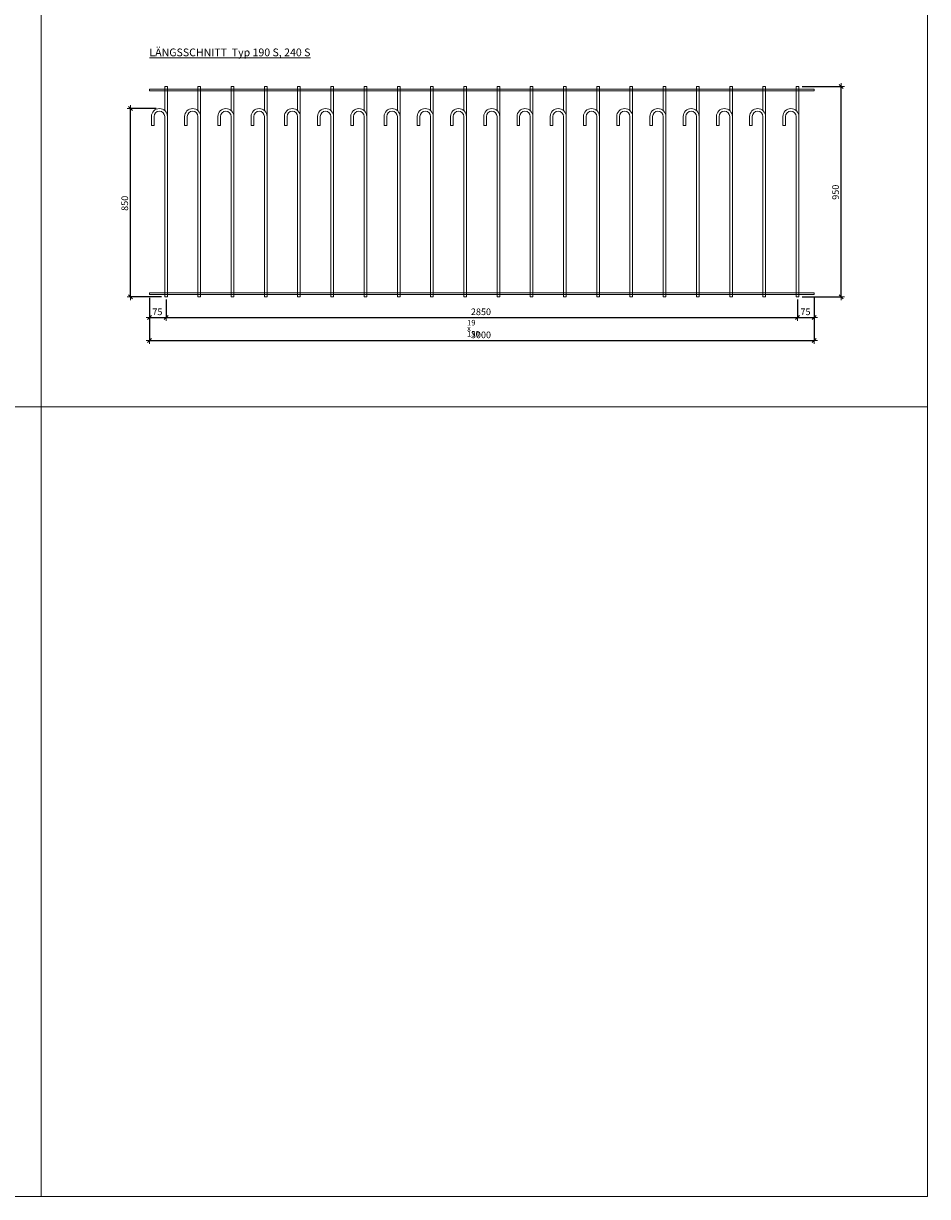
# Model space of a CAD drawing. Units: metres. Extents: x -8.9 to -0.9, y -6.3 to 4.2.
# Drawn here: x -5 to -0.9, y -6.3 to -1 of the extents above; entities that cross this region are included whole.
import ezdxf

# ---------------------------------------------------------------- set-up
doc = ezdxf.new("R2010")
doc.units = ezdxf.units.M
doc.header["$PDMODE"] = 65
doc.linetypes.add('AUSGEZOGEN', pattern=[0])
for name, color, linetype, lineweight in [('1_TEIL', 59, 'AUSGEZOGEN', 13), ('EINLAGEN', 252, 'AUSGEZOGEN', 13), ('SCHNITT', 7, 'AUSGEZOGEN', 13), ('VERMASSUNG_PRODUKTION', 6, 'AUSGEZOGEN', 13)]:
    doc.layers.add(name, color=color, linetype=linetype, lineweight=lineweight)
doc.styles.add('ARIAL', font='ARIAL.TTF')
doc.dimstyles.new('DIMSTYLE_3', dxfattribs={"dimtxt": 0.03, "dimasz": 0.03, "dimexe": 0, "dimexo": 0, "dimgap": 0.015, "dimtad": 2, "dimdec": 0, "dimlfac": 1000, "dimrnd": 0.1, "dimzin": 12, "dimdsep": 46, "dimtxsty": 'ARIAL', "dimblk1": 'ALL_ML_STRICH', "dimblk2": 'ALL_ML_STRICH', "dimsah": 1, "dimcen": 0, "dimclrd": 7, "dimclre": 6, "dimclrt": 7, "dimadec": 0, "dimazin": 0, "dimtfac": 1, "dimtdec": 0, "dimtix": 1, "dimtmove": 2, "dimatfit": 3, "dimfxl": 0, "dimtzin": 0, "dimlwd": 0, "dimlwe": 13, "dimarcsym": 0})

# ---------------------------------------------------------------- blocks, each defined once
blk = doc.blocks.new('COMPLEXOBJECT_45')
at = {"layer": '1_TEIL', "transparency": 33554687}
for p, q in [((-4.3202, -1.2635), (-4.3202, -1.3727)), ((-4.3082, -1.2635), (-4.3202, -1.2635)), ((-4.3082, -1.2635), (-4.3082, -2.2135)), ((-4.3802, -1.4395), (-4.3802, -1.3995)), ((-4.3682, -1.4395), (-4.3682, -1.3995)), ((-4.3202, -1.3995), (-4.3202, -2.2135)), ((-4.3682, -1.4395), (-4.3802, -1.4395)), ((-4.3082, -2.2135), (-4.3202, -2.2135))]:
    blk.add_line(p, q, dxfattribs=at)
for radius in [0.036, 0.024]:
    blk.add_arc((-4.3442, -1.3995), radius, 0, 180, dxfattribs=at)
blk = doc.blocks.new('COMPLEXOBJECT_46')
at = {"layer": '1_TEIL', "transparency": 33554687}
for p, q in [((-4.1702, -1.2635), (-4.1702, -1.3727)), ((-4.1582, -1.2635), (-4.1702, -1.2635)), ((-4.1582, -1.2635), (-4.1582, -2.2135)), ((-4.2302, -1.4395), (-4.2302, -1.3995)), ((-4.2182, -1.4395), (-4.2182, -1.3995)), ((-4.1702, -1.3995), (-4.1702, -2.2135)), ((-4.2182, -1.4395), (-4.2302, -1.4395)), ((-4.1582, -2.2135), (-4.1702, -2.2135))]:
    blk.add_line(p, q, dxfattribs=at)
for radius in [0.036, 0.024]:
    blk.add_arc((-4.1942, -1.3995), radius, 0, 180, dxfattribs=at)
blk = doc.blocks.new('COMPLEXOBJECT_47')
at = {"layer": '1_TEIL', "transparency": 33554687}
for p, q in [((-4.0202, -1.2635), (-4.0202, -1.3727)), ((-4.0082, -1.2635), (-4.0202, -1.2635)), ((-4.0082, -1.2635), (-4.0082, -2.2135)), ((-4.0802, -1.4395), (-4.0802, -1.3995)), ((-4.0682, -1.4395), (-4.0682, -1.3995)), ((-4.0202, -1.3995), (-4.0202, -2.2135)), ((-4.0682, -1.4395), (-4.0802, -1.4395)), ((-4.0082, -2.2135), (-4.0202, -2.2135))]:
    blk.add_line(p, q, dxfattribs=at)
for radius in [0.036, 0.024]:
    blk.add_arc((-4.0442, -1.3995), radius, 0, 180, dxfattribs=at)
blk = doc.blocks.new('COMPLEXOBJECT_48')
at = {"layer": '1_TEIL', "transparency": 33554687}
for p, q in [((-3.8702, -1.2635), (-3.8702, -1.3727)), ((-3.8582, -1.2635), (-3.8702, -1.2635)), ((-3.8582, -1.2635), (-3.8582, -2.2135)), ((-3.9302, -1.4395), (-3.9302, -1.3995)), ((-3.9182, -1.4395), (-3.9182, -1.3995)), ((-3.8702, -1.3995), (-3.8702, -2.2135)), ((-3.9182, -1.4395), (-3.9302, -1.4395)), ((-3.8582, -2.2135), (-3.8702, -2.2135))]:
    blk.add_line(p, q, dxfattribs=at)
for radius in [0.036, 0.024]:
    blk.add_arc((-3.8942, -1.3995), radius, 0, 180, dxfattribs=at)
blk = doc.blocks.new('COMPLEXOBJECT_49')
at = {"layer": '1_TEIL', "transparency": 33554687}
for p, q in [((-3.7202, -1.2635), (-3.7202, -1.3727)), ((-3.7082, -1.2635), (-3.7202, -1.2635)), ((-3.7082, -1.2635), (-3.7082, -2.2135)), ((-3.7802, -1.4395), (-3.7802, -1.3995)), ((-3.7682, -1.4395), (-3.7682, -1.3995)), ((-3.7202, -1.3995), (-3.7202, -2.2135)), ((-3.7682, -1.4395), (-3.7802, -1.4395)), ((-3.7082, -2.2135), (-3.7202, -2.2135))]:
    blk.add_line(p, q, dxfattribs=at)
for radius in [0.036, 0.024]:
    blk.add_arc((-3.7442, -1.3995), radius, 0, 180, dxfattribs=at)
blk = doc.blocks.new('COMPLEXOBJECT_50')
at = {"layer": '1_TEIL', "transparency": 33554687}
for p, q in [((-3.5702, -1.2635), (-3.5702, -1.3727)), ((-3.5582, -1.2635), (-3.5702, -1.2635)), ((-3.5582, -1.2635), (-3.5582, -2.2135)), ((-3.6302, -1.4395), (-3.6302, -1.3995)), ((-3.6182, -1.4395), (-3.6182, -1.3995)), ((-3.5702, -1.3995), (-3.5702, -2.2135)), ((-3.6182, -1.4395), (-3.6302, -1.4395)), ((-3.5582, -2.2135), (-3.5702, -2.2135))]:
    blk.add_line(p, q, dxfattribs=at)
for radius in [0.036, 0.024]:
    blk.add_arc((-3.5942, -1.3995), radius, 0, 180, dxfattribs=at)
blk = doc.blocks.new('COMPLEXOBJECT_51')
at = {"layer": '1_TEIL', "transparency": 33554687}
for p, q in [((-3.4202, -1.2635), (-3.4202, -1.3727)), ((-3.4082, -1.2635), (-3.4202, -1.2635)), ((-3.4082, -1.2635), (-3.4082, -2.2135)), ((-3.4802, -1.4395), (-3.4802, -1.3995)), ((-3.4682, -1.4395), (-3.4682, -1.3995)), ((-3.4202, -1.3995), (-3.4202, -2.2135)), ((-3.4682, -1.4395), (-3.4802, -1.4395)), ((-3.4082, -2.2135), (-3.4202, -2.2135))]:
    blk.add_line(p, q, dxfattribs=at)
for radius in [0.036, 0.024]:
    blk.add_arc((-3.4442, -1.3995), radius, 0, 180, dxfattribs=at)
blk = doc.blocks.new('COMPLEXOBJECT_52')
at = {"layer": '1_TEIL', "transparency": 33554687}
for p, q in [((-3.2702, -1.2635), (-3.2702, -1.3727)), ((-3.2582, -1.2635), (-3.2702, -1.2635)), ((-3.2582, -1.2635), (-3.2582, -2.2135)), ((-3.3302, -1.4395), (-3.3302, -1.3995)), ((-3.3182, -1.4395), (-3.3182, -1.3995)), ((-3.2702, -1.3995), (-3.2702, -2.2135)), ((-3.3182, -1.4395), (-3.3302, -1.4395)), ((-3.2582, -2.2135), (-3.2702, -2.2135))]:
    blk.add_line(p, q, dxfattribs=at)
for radius in [0.036, 0.024]:
    blk.add_arc((-3.2942, -1.3995), radius, 0, 180, dxfattribs=at)
blk = doc.blocks.new('COMPLEXOBJECT_53')
at = {"layer": '1_TEIL', "transparency": 33554687}
for p, q in [((-3.1202, -1.2635), (-3.1202, -1.3727)), ((-3.1082, -1.2635), (-3.1202, -1.2635)), ((-3.1082, -1.2635), (-3.1082, -2.2135)), ((-3.1802, -1.4395), (-3.1802, -1.3995)), ((-3.1682, -1.4395), (-3.1682, -1.3995)), ((-3.1202, -1.3995), (-3.1202, -2.2135)), ((-3.1682, -1.4395), (-3.1802, -1.4395)), ((-3.1082, -2.2135), (-3.1202, -2.2135))]:
    blk.add_line(p, q, dxfattribs=at)
for radius in [0.036, 0.024]:
    blk.add_arc((-3.1442, -1.3995), radius, 0, 180, dxfattribs=at)
blk = doc.blocks.new('COMPLEXOBJECT_54')
at = {"layer": '1_TEIL', "transparency": 33554687}
for p, q in [((-2.9702, -1.2635), (-2.9702, -1.3727)), ((-2.9582, -1.2635), (-2.9702, -1.2635)), ((-2.9582, -1.2635), (-2.9582, -2.2135)), ((-3.0302, -1.4395), (-3.0302, -1.3995)), ((-3.0182, -1.4395), (-3.0182, -1.3995)), ((-2.9702, -1.3995), (-2.9702, -2.2135)), ((-3.0182, -1.4395), (-3.0302, -1.4395)), ((-2.9582, -2.2135), (-2.9702, -2.2135))]:
    blk.add_line(p, q, dxfattribs=at)
for radius in [0.036, 0.024]:
    blk.add_arc((-2.9942, -1.3995), radius, 0, 180, dxfattribs=at)
blk = doc.blocks.new('COMPLEXOBJECT_55')
at = {"layer": '1_TEIL', "transparency": 33554687}
for p, q in [((-2.8202, -1.2635), (-2.8202, -1.3727)), ((-2.8082, -1.2635), (-2.8202, -1.2635)), ((-2.8082, -1.2635), (-2.8082, -2.2135)), ((-2.8802, -1.4395), (-2.8802, -1.3995)), ((-2.8682, -1.4395), (-2.8682, -1.3995)), ((-2.8202, -1.3995), (-2.8202, -2.2135)), ((-2.8682, -1.4395), (-2.8802, -1.4395)), ((-2.8082, -2.2135), (-2.8202, -2.2135))]:
    blk.add_line(p, q, dxfattribs=at)
for radius in [0.036, 0.024]:
    blk.add_arc((-2.8442, -1.3995), radius, 0, 180, dxfattribs=at)
blk = doc.blocks.new('COMPLEXOBJECT_56')
at = {"layer": '1_TEIL', "transparency": 33554687}
for p, q in [((-2.6702, -1.2635), (-2.6702, -1.3727)), ((-2.6582, -1.2635), (-2.6702, -1.2635)), ((-2.6582, -1.2635), (-2.6582, -2.2135)), ((-2.7302, -1.4395), (-2.7302, -1.3995)), ((-2.7182, -1.4395), (-2.7182, -1.3995)), ((-2.6702, -1.3995), (-2.6702, -2.2135)), ((-2.7182, -1.4395), (-2.7302, -1.4395)), ((-2.6582, -2.2135), (-2.6702, -2.2135))]:
    blk.add_line(p, q, dxfattribs=at)
for radius in [0.036, 0.024]:
    blk.add_arc((-2.6942, -1.3995), radius, 0, 180, dxfattribs=at)
blk = doc.blocks.new('COMPLEXOBJECT_57')
at = {"layer": '1_TEIL', "transparency": 33554687}
for p, q in [((-2.5202, -1.2635), (-2.5202, -1.3727)), ((-2.5082, -1.2635), (-2.5202, -1.2635)), ((-2.5082, -1.2635), (-2.5082, -2.2135)), ((-2.5802, -1.4395), (-2.5802, -1.3995)), ((-2.5682, -1.4395), (-2.5682, -1.3995)), ((-2.5202, -1.3995), (-2.5202, -2.2135)), ((-2.5682, -1.4395), (-2.5802, -1.4395)), ((-2.5082, -2.2135), (-2.5202, -2.2135))]:
    blk.add_line(p, q, dxfattribs=at)
for radius in [0.036, 0.024]:
    blk.add_arc((-2.5442, -1.3995), radius, 0, 180, dxfattribs=at)
blk = doc.blocks.new('COMPLEXOBJECT_58')
at = {"layer": '1_TEIL', "transparency": 33554687}
for p, q in [((-2.3702, -1.2635), (-2.3702, -1.3727)), ((-2.3582, -1.2635), (-2.3702, -1.2635)), ((-2.3582, -1.2635), (-2.3582, -2.2135)), ((-2.4302, -1.4395), (-2.4302, -1.3995)), ((-2.4182, -1.4395), (-2.4182, -1.3995)), ((-2.3702, -1.3995), (-2.3702, -2.2135)), ((-2.4182, -1.4395), (-2.4302, -1.4395)), ((-2.3582, -2.2135), (-2.3702, -2.2135))]:
    blk.add_line(p, q, dxfattribs=at)
for radius in [0.036, 0.024]:
    blk.add_arc((-2.3942, -1.3995), radius, 0, 180, dxfattribs=at)
blk = doc.blocks.new('COMPLEXOBJECT_59')
at = {"layer": '1_TEIL', "transparency": 33554687}
for p, q in [((-2.2202, -1.2635), (-2.2202, -1.3727)), ((-2.2082, -1.2635), (-2.2202, -1.2635)), ((-2.2082, -1.2635), (-2.2082, -2.2135)), ((-2.2802, -1.4395), (-2.2802, -1.3995)), ((-2.2682, -1.4395), (-2.2682, -1.3995)), ((-2.2202, -1.3995), (-2.2202, -2.2135)), ((-2.2682, -1.4395), (-2.2802, -1.4395)), ((-2.2082, -2.2135), (-2.2202, -2.2135))]:
    blk.add_line(p, q, dxfattribs=at)
for radius in [0.036, 0.024]:
    blk.add_arc((-2.2442, -1.3995), radius, 0, 180, dxfattribs=at)
blk = doc.blocks.new('COMPLEXOBJECT_60')
at = {"layer": '1_TEIL', "transparency": 33554687}
for p, q in [((-2.0702, -1.2635), (-2.0702, -1.3727)), ((-2.0582, -1.2635), (-2.0702, -1.2635)), ((-2.0582, -1.2635), (-2.0582, -2.2135)), ((-2.1302, -1.4395), (-2.1302, -1.3995)), ((-2.1182, -1.4395), (-2.1182, -1.3995)), ((-2.0702, -1.3995), (-2.0702, -2.2135)), ((-2.1182, -1.4395), (-2.1302, -1.4395)), ((-2.0582, -2.2135), (-2.0702, -2.2135))]:
    blk.add_line(p, q, dxfattribs=at)
for radius in [0.036, 0.024]:
    blk.add_arc((-2.0942, -1.3995), radius, 0, 180, dxfattribs=at)
blk = doc.blocks.new('COMPLEXOBJECT_61')
at = {"layer": '1_TEIL', "transparency": 33554687}
for p, q in [((-1.9202, -1.2635), (-1.9202, -1.3727)), ((-1.9082, -1.2635), (-1.9202, -1.2635)), ((-1.9082, -1.2635), (-1.9082, -2.2135)), ((-1.9802, -1.4395), (-1.9802, -1.3995)), ((-1.9682, -1.4395), (-1.9682, -1.3995)), ((-1.9202, -1.3995), (-1.9202, -2.2135)), ((-1.9682, -1.4395), (-1.9802, -1.4395)), ((-1.9082, -2.2135), (-1.9202, -2.2135))]:
    blk.add_line(p, q, dxfattribs=at)
for radius in [0.036, 0.024]:
    blk.add_arc((-1.9442, -1.3995), radius, 0, 180, dxfattribs=at)
blk = doc.blocks.new('COMPLEXOBJECT_62')
at = {"layer": '1_TEIL', "transparency": 33554687}
for p, q in [((-1.7702, -1.2635), (-1.7702, -1.3727)), ((-1.7582, -1.2635), (-1.7702, -1.2635)), ((-1.7582, -1.2635), (-1.7582, -2.2135)), ((-1.8302, -1.4395), (-1.8302, -1.3995)), ((-1.8182, -1.4395), (-1.8182, -1.3995)), ((-1.7702, -1.3995), (-1.7702, -2.2135)), ((-1.8182, -1.4395), (-1.8302, -1.4395)), ((-1.7582, -2.2135), (-1.7702, -2.2135))]:
    blk.add_line(p, q, dxfattribs=at)
for radius in [0.036, 0.024]:
    blk.add_arc((-1.7942, -1.3995), radius, 0, 180, dxfattribs=at)
blk = doc.blocks.new('COMPLEXOBJECT_63')
at = {"layer": '1_TEIL', "transparency": 33554687}
for p, q in [((-1.6202, -1.2635), (-1.6202, -1.3727)), ((-1.6082, -1.2635), (-1.6202, -1.2635)), ((-1.6082, -1.2635), (-1.6082, -2.2135)), ((-1.6802, -1.4395), (-1.6802, -1.3995)), ((-1.6682, -1.4395), (-1.6682, -1.3995)), ((-1.6202, -1.3995), (-1.6202, -2.2135)), ((-1.6682, -1.4395), (-1.6802, -1.4395)), ((-1.6082, -2.2135), (-1.6202, -2.2135))]:
    blk.add_line(p, q, dxfattribs=at)
for radius in [0.036, 0.024]:
    blk.add_arc((-1.6442, -1.3995), radius, 0, 180, dxfattribs=at)
blk = doc.blocks.new('COMPLEXOBJECT_64')
at = {"layer": '1_TEIL', "transparency": 33554687}
for p, q in [((-1.4702, -1.2635), (-1.4702, -1.3727)), ((-1.4582, -1.2635), (-1.4702, -1.2635)), ((-1.4582, -1.2635), (-1.4582, -2.2135)), ((-1.5302, -1.4395), (-1.5302, -1.3995)), ((-1.5182, -1.4395), (-1.5182, -1.3995)), ((-1.4702, -1.3995), (-1.4702, -2.2135)), ((-1.5182, -1.4395), (-1.5302, -1.4395)), ((-1.4582, -2.2135), (-1.4702, -2.2135))]:
    blk.add_line(p, q, dxfattribs=at)
for radius in [0.036, 0.024]:
    blk.add_arc((-1.4942, -1.3995), radius, 0, 180, dxfattribs=at)
blk = doc.blocks.new('COMPLEXOBJECT_44')
at = {"layer": '1_TEIL', "transparency": 33554687}
for points in [[(-4.3892, -1.2835), (-1.3892, -1.2835), (-1.3892, -1.2755), (-4.3892, -1.2755), (-4.3892, -1.2835)], [(-4.3892, -2.2025), (-1.3892, -2.2025), (-1.3892, -2.1945), (-4.3892, -2.1945), (-4.3892, -2.2025)], [(-4.3892, -2.2025), (-1.3892, -2.2025), (-1.3892, -2.1945), (-4.3892, -2.1945), (-4.3892, -2.2025)]]:
    blk.add_lwpolyline(points, close=True, dxfattribs=at)
for name in ['COMPLEXOBJECT_45', 'COMPLEXOBJECT_46', 'COMPLEXOBJECT_47', 'COMPLEXOBJECT_48', 'COMPLEXOBJECT_49', 'COMPLEXOBJECT_50', 'COMPLEXOBJECT_51', 'COMPLEXOBJECT_52', 'COMPLEXOBJECT_53', 'COMPLEXOBJECT_54', 'COMPLEXOBJECT_55', 'COMPLEXOBJECT_56', 'COMPLEXOBJECT_57', 'COMPLEXOBJECT_58', 'COMPLEXOBJECT_59', 'COMPLEXOBJECT_60', 'COMPLEXOBJECT_61', 'COMPLEXOBJECT_62', 'COMPLEXOBJECT_63', 'COMPLEXOBJECT_64']:
    blk.add_blockref(name, (0, 0), dxfattribs=at)
blk = doc.blocks.new('ALL_ML_STRICH')
at = {"color": 0, "linetype": 'ByBlock', "lineweight": -2}
for p, q in [((-1, 0), (0.5, 0)), ((-0.3, -0.3), (0.3, 0.3)), ((0, -0.5), (0, 0.5))]:
    blk.add_line(p, q, dxfattribs=at)
blk = doc.blocks.new('*D175')
at = {"layer": 'DEFPOINTS', "color": 6, "lineweight": 13, "transparency": 33554687}
for p in [(-4.3892, -2.2025), (-1.3892, -2.2025), (-4.3892, -2.4104)]:
    blk.add_point(p, dxfattribs=at)
at = {"layer": 'VERMASSUNG_PRODUKTION', "color": 6, "linetype": 'AUSGEZOGEN', "lineweight": -2, "transparency": 33554687}
for p, q in [((-4.3892, -2.2175), (-4.3892, -2.4104)), ((-1.3892, -2.2175), (-1.3892, -2.4104))]:
    blk.add_line(p, q, dxfattribs=at)
at = {"layer": 'VERMASSUNG_PRODUKTION', "color": 6, "lineweight": -2, "transparency": 33554687}
blk.add_line((-4.3892, -2.4104), (-1.3892, -2.4104), dxfattribs=at)
at = {"layer": 'VERMASSUNG_PRODUKTION', "color": 7, "lineweight": 13, "transparency": 33554687, "xscale": 0.03, "yscale": 0.03, "zscale": 0.03, "rotation": 180}
blk.add_blockref('ALL_ML_STRICH', (-4.3892, -2.4104), dxfattribs=at)
at = {"layer": 'VERMASSUNG_PRODUKTION', "color": 7, "lineweight": 13, "transparency": 33554687, "xscale": 0.03, "yscale": 0.03, "zscale": 0.03}
blk.add_blockref('ALL_ML_STRICH', (-1.3892, -2.4104), dxfattribs=at)
at = {"layer": 'VERMASSUNG_PRODUKTION', "color": 7, "lineweight": 13, "transparency": 33554687, "insert": (-2.8929, -2.3849), "char_height": 0.03, "width": 0.12, "attachment_point": 5, "style": 'ARIAL'}
blk.add_mtext('\\A1;{3000}', dxfattribs=at)
blk = doc.blocks.new('*D176')
at = {"layer": 'DEFPOINTS', "color": 6, "lineweight": 13, "transparency": 33554687}
for p in [(-4.3892, -2.2025), (-4.3142, -2.2105), (-4.3892, -2.3063)]:
    blk.add_point(p, dxfattribs=at)
at = {"layer": 'VERMASSUNG_PRODUKTION', "color": 6, "linetype": 'AUSGEZOGEN', "lineweight": -2, "transparency": 33554687}
for p, q in [((-4.3892, -2.2175), (-4.3892, -2.3063)), ((-4.3142, -2.2255), (-4.3142, -2.3063))]:
    blk.add_line(p, q, dxfattribs=at)
at = {"layer": 'VERMASSUNG_PRODUKTION', "color": 6, "lineweight": -2, "transparency": 33554687}
blk.add_line((-4.3892, -2.3063), (-4.3142, -2.3063), dxfattribs=at)
at = {"layer": 'VERMASSUNG_PRODUKTION', "color": 7, "lineweight": 13, "transparency": 33554687, "xscale": 0.03, "yscale": 0.03, "zscale": 0.03, "rotation": 180}
blk.add_blockref('ALL_ML_STRICH', (-4.3892, -2.3063), dxfattribs=at)
at = {"layer": 'VERMASSUNG_PRODUKTION', "color": 7, "lineweight": 13, "transparency": 33554687, "xscale": 0.03, "yscale": 0.03, "zscale": 0.03}
blk.add_blockref('ALL_ML_STRICH', (-4.3142, -2.3063), dxfattribs=at)
at = {"layer": 'VERMASSUNG_PRODUKTION', "color": 7, "lineweight": 13, "transparency": 33554687, "insert": (-4.3532, -2.2808), "char_height": 0.03, "width": 0.06, "attachment_point": 5, "style": 'ARIAL'}
blk.add_mtext('\\A1;{75}', dxfattribs=at)
blk = doc.blocks.new('*D177')
at = {"layer": 'DEFPOINTS', "color": 6, "lineweight": 13, "transparency": 33554687}
for p in [(-4.3142, -2.2105), (-1.4642, -2.2105), (-4.3142, -2.3063)]:
    blk.add_point(p, dxfattribs=at)
at = {"layer": 'VERMASSUNG_PRODUKTION', "color": 6, "linetype": 'AUSGEZOGEN', "lineweight": -2, "transparency": 33554687}
for p, q in [((-4.3142, -2.2255), (-4.3142, -2.3063)), ((-1.4642, -2.2255), (-1.4642, -2.3063))]:
    blk.add_line(p, q, dxfattribs=at)
at = {"layer": 'VERMASSUNG_PRODUKTION', "color": 6, "lineweight": -2, "transparency": 33554687}
blk.add_line((-4.3142, -2.3063), (-1.4642, -2.3063), dxfattribs=at)
at = {"layer": 'VERMASSUNG_PRODUKTION', "color": 7, "lineweight": 13, "transparency": 33554687, "xscale": 0.03, "yscale": 0.03, "zscale": 0.03, "rotation": 180}
blk.add_blockref('ALL_ML_STRICH', (-4.3142, -2.3063), dxfattribs=at)
at = {"layer": 'VERMASSUNG_PRODUKTION', "color": 7, "lineweight": 13, "transparency": 33554687, "xscale": 0.03, "yscale": 0.03, "zscale": 0.03}
blk.add_blockref('ALL_ML_STRICH', (-1.4642, -2.3063), dxfattribs=at)
at = {"layer": 'VERMASSUNG_PRODUKTION', "color": 7, "lineweight": 13, "transparency": 33554687, "insert": (-2.8929, -2.2808), "char_height": 0.03, "width": 0.12, "attachment_point": 5, "style": 'ARIAL'}
blk.add_mtext('\\A1;{2850}', dxfattribs=at)
at = {"layer": 'VERMASSUNG_PRODUKTION', "color": 6, "lineweight": 13, "transparency": 33554687, "insert": (-2.9554, -2.3173), "char_height": 0.025, "width": 0.00125, "attachment_point": 1, "line_spacing_factor": 0.60241, "style": 'ARIAL'}
blk.add_mtext('19 x 150', dxfattribs=at)
blk = doc.blocks.new('*D178')
at = {"layer": 'DEFPOINTS', "color": 6, "lineweight": 13, "transparency": 33554687}
for p in [(-1.4642, -2.2105), (-1.3892, -2.2025), (-1.4642, -2.3063)]:
    blk.add_point(p, dxfattribs=at)
at = {"layer": 'VERMASSUNG_PRODUKTION', "color": 6, "linetype": 'AUSGEZOGEN', "lineweight": -2, "transparency": 33554687}
for p, q in [((-1.3892, -2.2175), (-1.3892, -2.3063)), ((-1.4642, -2.2255), (-1.4642, -2.3063))]:
    blk.add_line(p, q, dxfattribs=at)
at = {"layer": 'VERMASSUNG_PRODUKTION', "color": 6, "lineweight": -2, "transparency": 33554687}
blk.add_line((-1.4642, -2.3063), (-1.3892, -2.3063), dxfattribs=at)
at = {"layer": 'VERMASSUNG_PRODUKTION', "color": 7, "lineweight": 13, "transparency": 33554687, "xscale": 0.03, "yscale": 0.03, "zscale": 0.03, "rotation": 180}
blk.add_blockref('ALL_ML_STRICH', (-1.4642, -2.3063), dxfattribs=at)
at = {"layer": 'VERMASSUNG_PRODUKTION', "color": 7, "lineweight": 13, "transparency": 33554687, "xscale": 0.03, "yscale": 0.03, "zscale": 0.03}
blk.add_blockref('ALL_ML_STRICH', (-1.3892, -2.3063), dxfattribs=at)
at = {"layer": 'VERMASSUNG_PRODUKTION', "color": 7, "lineweight": 13, "transparency": 33554687, "insert": (-1.4282, -2.2808), "char_height": 0.03, "width": 0.06, "attachment_point": 5, "style": 'ARIAL'}
blk.add_mtext('\\A1;{75}', dxfattribs=at)
blk = doc.blocks.new('*D179')
at = {"layer": 'DEFPOINTS', "color": 6, "lineweight": 13, "transparency": 33554687}
for p in [(-4.3445, -1.3635), (-4.475, -2.2135), (-4.3202, -2.2135)]:
    blk.add_point(p, dxfattribs=at)
at = {"layer": 'VERMASSUNG_PRODUKTION', "color": 6, "linetype": 'AUSGEZOGEN', "lineweight": -2, "transparency": 33554687}
for p, q in [((-4.3595, -1.3635), (-4.475, -1.3635)), ((-4.3352, -2.2135), (-4.475, -2.2135))]:
    blk.add_line(p, q, dxfattribs=at)
at = {"layer": 'VERMASSUNG_PRODUKTION', "color": 6, "lineweight": -2, "transparency": 33554687}
blk.add_line((-4.475, -2.2135), (-4.475, -1.3635), dxfattribs=at)
at = {"layer": 'VERMASSUNG_PRODUKTION', "color": 7, "lineweight": 13, "transparency": 33554687, "xscale": 0.03, "yscale": 0.03, "zscale": 0.03}
for p, rotation in [((-4.475, -1.3635), 90), ((-4.475, -2.2135), 270)]:
    blk.add_blockref('ALL_ML_STRICH', p, dxfattribs=dict(at, rotation=rotation))
at = {"layer": 'VERMASSUNG_PRODUKTION', "color": 7, "lineweight": 13, "transparency": 33554687, "insert": (-4.5005, -1.791), "char_height": 0.03, "width": 0.09, "attachment_point": 5, "rotation": 90, "style": 'ARIAL'}
blk.add_mtext('\\A1;{850}', dxfattribs=at)
blk = doc.blocks.new('*D180')
at = {"layer": 'DEFPOINTS', "color": 6, "lineweight": 13, "transparency": 33554687}
for p in [(-1.4582, -1.2635), (-1.4582, -2.2135), (-1.2669, -2.2135)]:
    blk.add_point(p, dxfattribs=at)
at = {"layer": 'VERMASSUNG_PRODUKTION', "color": 6, "linetype": 'AUSGEZOGEN', "lineweight": -2, "transparency": 33554687}
for p, q in [((-1.4432, -1.2635), (-1.2669, -1.2635)), ((-1.4432, -2.2135), (-1.2669, -2.2135))]:
    blk.add_line(p, q, dxfattribs=at)
at = {"layer": 'VERMASSUNG_PRODUKTION', "color": 6, "lineweight": -2, "transparency": 33554687}
blk.add_line((-1.2669, -2.2135), (-1.2669, -1.2635), dxfattribs=at)
at = {"layer": 'VERMASSUNG_PRODUKTION', "color": 7, "lineweight": 13, "transparency": 33554687, "xscale": 0.03, "yscale": 0.03, "zscale": 0.03}
for p, rotation in [((-1.2669, -1.2635), 90), ((-1.2669, -2.2135), 270)]:
    blk.add_blockref('ALL_ML_STRICH', p, dxfattribs=dict(at, rotation=rotation))
at = {"layer": 'VERMASSUNG_PRODUKTION', "color": 7, "lineweight": 13, "transparency": 33554687, "insert": (-1.2924, -1.741), "char_height": 0.03, "width": 0.09, "attachment_point": 5, "rotation": 90, "style": 'ARIAL'}
blk.add_mtext('\\A1;{950}', dxfattribs=at)

msp = doc.modelspace()

# ---------------------------------------------------------------- linework, layer by layer
at = {"layer": 'EINLAGEN', "transparency": 33554687}
for p, q in [((-4.8773, 4.1908), (-4.8773, -6.2744)), ((-0.8773, 4.1908), (-0.8773, -6.2744)), ((-8.9173, -2.7092), (-0.8773, -2.7092)), ((-8.9173, -6.2744), (-0.8773, -6.2744))]:
    msp.add_line(p, q, dxfattribs=at)

# ---------------------------------------------------------------- block references
at = {"layer": '1_TEIL', "transparency": 33554687}
msp.add_blockref('COMPLEXOBJECT_44', (0, 0), dxfattribs=at)

# ---------------------------------------------------------------- texts
at = {"layer": 'SCHNITT', "transparency": 33554687, "insert": (-4.3892, -1.1098), "char_height": 0.035, "width": 0.801473, "attachment_point": 4, "style": 'ARIAL'}
msp.add_mtext('\\A1;{\\L\\fArial|i0|b0;\\H0.035000;\\W1.000000;\\C7;LÄNGSSCHNITT  Typ 190 S, 240 S\\l}\\P', dxfattribs=at)

# ---------------------------------------------------------------- dimensions: what is measured, and where the dimension line sits
at = {"layer": 'VERMASSUNG_PRODUKTION', "color": 6, "lineweight": 13, "transparency": 33554687}
for base, p1, p2, picture, middle in [((-1.2669, -1.2635), (-1.4432, -2.2135), (-1.4432, -1.2635), '*D180', (-1.2924, -1.741)), ((-4.475, -1.3635), (-4.3352, -2.2135), (-4.3595, -1.3635), '*D179', (-4.5005, -1.791))]:
    dim = msp.add_linear_dim(base=base, p1=p1, p2=p2, angle=90, dimstyle='DIMSTYLE_3', override={"dimpost": '<>', "dimclrd": 7, "dimclre": 6, "dimclrt": 7, "dimlwd": 0, "dimlwe": 13}, dxfattribs=at)
    dim.commit()
    dim.dimension.update_dxf_attribs({"geometry": picture, "text_midpoint": middle, "dimtype": 160})
for base, p1, p2, picture, middle in [((-1.3892, -2.4104), (-4.3892, -2.2175), (-1.3892, -2.2175), '*D175', (-2.8929, -2.3849)), ((-4.3142, -2.3063), (-4.3892, -2.2175), (-4.3142, -2.2255), '*D176', (-4.3532, -2.2808)), ((-1.3892, -2.3063), (-1.4642, -2.2255), (-1.3892, -2.2175), '*D178', (-1.4282, -2.2808))]:
    dim = msp.add_linear_dim(base=base, p1=p1, p2=p2, dimstyle='DIMSTYLE_3', override={"dimpost": '<>', "dimclrd": 7, "dimclre": 6, "dimclrt": 7, "dimlwd": 0, "dimlwe": 13}, dxfattribs=at)
    dim.commit()
    dim.dimension.update_dxf_attribs({"geometry": picture, "text_midpoint": middle, "dimtype": 160})
dim = msp.add_linear_dim(base=(-1.4642, -2.3063), p1=(-4.3142, -2.2255), p2=(-1.4642, -2.2255), text='<>\\X19 x 150', dimstyle='DIMSTYLE_3', override={"dimpost": '<>', "dimclrd": 7, "dimclre": 6, "dimclrt": 7, "dimlwd": 0, "dimlwe": 13}, dxfattribs=at)
dim.commit()
dim.dimension.update_dxf_attribs({"geometry": '*D177', "text_midpoint": (-2.8929, -2.2808), "dimtype": 160})

doc.saveas('drawing.dxf')
